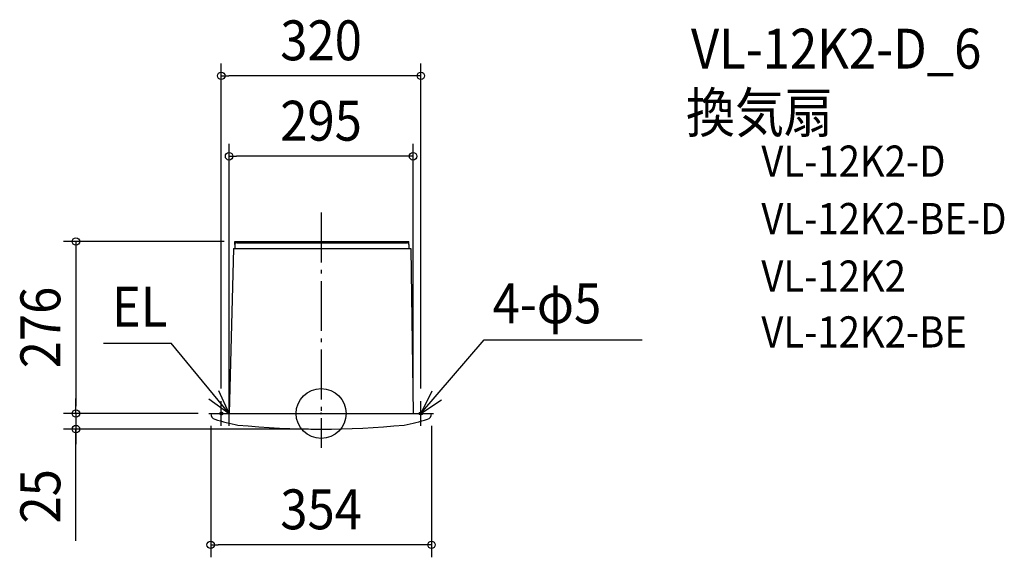
# Model space of a CAD drawing. Extents: x -483 to 1095, y -231 to 632.
import ezdxf
from ezdxf.enums import TextEntityAlignment as Align

# ---------------------------------------------------------------- set-up
doc = ezdxf.new("R2010")
doc.units = 0
doc.header["$LTSCALE"] = 20
doc.header["$PDMODE"] = 3
doc.header["$PDSIZE"] = -2
doc.linetypes.add('DASHDOT', pattern=[5.5, 4, -0.6, 0.3, -0.6])
for name, color, linetype in [('ARRANGE', 1, 'CONTINUOUS'), ('BASIS', 6, 'DASHDOT'), ('DETAIL', 5, 'CONTINUOUS'), ('ETC', 61, 'CONTINUOUS'), ('FIX', 11, 'CONTINUOUS'), ('NOTE', 4, 'CONTINUOUS'), ('OUTLINE', 3, 'CONTINUOUS'), ('SIZE', 30, 'CONTINUOUS')]:
    doc.layers.add(name, color=color, linetype=linetype)
doc.styles.get("Standard").update_dxf_attribs({"font": 'SIMPLEX.shx', "width": 0.9, "height": 64, "bigfont": 'BIGFONT.shx'})

msp = doc.modelspace()

# ---------------------------------------------------------------- linework, layer by layer
at = {"layer": 'ARRANGE', "color": 1, "linetype": 'CONTINUOUS'}
msp.add_circle((0, 0), 40, dxfattribs=at)
msp.add_point((0, 0), dxfattribs=at)
at = {"layer": 'BASIS', "color": 6, "linetype": 'DASHDOT'}
msp.add_line((0, 322.5), (0, -54.9), dxfattribs=at)
at = {"layer": 'DETAIL', "color": 5, "linetype": 'CONTINUOUS'}
for p, q in [((-138.3, 276), (140.6, 276)), ((-138.3, 271.1), (-138.3, 276)), ((-138.3, 271.1), (-138.3, 264.5)), ((-135.3, 274), (137.6, 274)), ((140.6, 271.1), (140.6, 276)), ((140.6, 271.1), (140.6, 264.5)), ((-140.6, 264.5), (-147.5, 0)), ((-140.6, 264.5), (-138.3, 264.5)), ((-138.3, 264.5), (143.8, 264.5)), ((143.8, 264.5), (147.5, 0)), ((-177, 0), (177, 0))]:
    msp.add_line(p, q, dxfattribs=at)
for centre, radius, start, end in [((-135.3, 271), 3, 90, 179), ((137.6, 271), 3, 1, 90), ((-167.1, 0.1), 9.88, 180.8054, 249.9125), ((-79.4, 276.7), 300, 252.3172, 259.6553), ((79.4, 276.7), 300, 280.3447, 287.6828), ((167.1, 0.1), 9.88, 290.0875, 359.1946), ((0, 1331.5), 1356.5, 264.3622, 275.6378)]:
    msp.add_arc(centre, radius, start, end, dxfattribs=at)
at = {"layer": 'FIX', "color": 11, "linetype": 'CONTINUOUS'}
for centre in [(-160, 0), (160, 0)]:
    msp.add_circle(centre, 2.5, dxfattribs=at)
at = {"layer": 'NOTE', "color": 4, "linetype": 'CONTINUOUS'}
for p, q in [((-348.6, 112.9), (-240.5, 112.9)), ((-147.5, 0), (-240.5, 112.9)), ((160, 0), (261.7, 118.2)), ((261.7, 118.2), (514.8, 118.2)), ((-147.5, 0), (-163.9, 36.5)), ((177.8, 35.8), (160, 0)), ((-180, 23.4), (-147.5, 0)), ((-160, -20), (-160, 20)), ((-147.5, -20), (-147.5, 20)), ((160, 0), (193.3, 22.1)), ((160, -20), (160, 20)), ((-180, 0), (-140, 0)), ((-167.5, 0), (-127.5, 0)), ((140, 0), (180, 0))]:
    msp.add_line(p, q, dxfattribs=at)
at = {"layer": 'OUTLINE', "color": 3, "linetype": 'CONTINUOUS'}
for p, q in [((-138.3, 276), (140.6, 276)), ((-138.3, 271.1), (-138.3, 276)), ((-138.3, 271.1), (-138.3, 264.5)), ((140.6, 271.1), (140.6, 276)), ((140.6, 271.1), (140.6, 264.5)), ((-140.6, 264.5), (-147.5, 0)), ((-140.6, 264.5), (-138.3, 264.5)), ((140.6, 264.5), (143.8, 264.5)), ((143.8, 264.5), (147.5, 0)), ((-177, 0), (177, 0))]:
    msp.add_line(p, q, dxfattribs=at)
at = {"layer": 'SIZE', "color": 30, "linetype": 'CONTINUOUS'}
for p, q in [((-160, 40), (-160, 561.7)), ((160, 40), (160, 561.7)), ((-160, 541.7), (-148, 541.7)), ((148, 541.7), (-148, 541.7)), ((160, 541.7), (148, 541.7)), ((-147.5, 20), (-147.5, 432.7)), ((147.5, 20), (147.5, 432.7)), ((-147.5, 412.7), (-135.5, 412.7)), ((135.5, 412.7), (-135.5, 412.7)), ((147.5, 412.7), (135.5, 412.7)), ((-155.6, 276), (-413.1, 276)), ((-393.1, 276), (-393.1, 264)), ((-393.1, 264), (-393.1, 12)), ((-393.1, 12), (-393.1, 24)), ((-197, 0), (-413.1, 0)), ((-197, 0), (-413.1, 0)), ((-393.1, 0), (-393.1, 12)), ((-393.1, 0), (-393.1, 12)), ((-393.1, 0), (-393.1, -25)), ((-393.1, 0), (-393.1, -25)), ((-20, -25), (-413.1, -25)), ((-393.1, -204.5), (-393.1, -25)), ((-393.1, -25), (-393.1, -37)), ((-177, -20), (-177, -230.7)), ((177, -20), (177, -230.7)), ((-393.1, -37), (-393.1, -49)), ((-177, -210.7), (-165, -210.7)), ((165, -210.7), (-165, -210.7)), ((177, -210.7), (165, -210.7))]:
    msp.add_line(p, q, dxfattribs=at)
for centre in [(-160, 541.7), (160, 541.7), (-147.5, 412.7), (147.5, 412.7), (-393.1, 276), (-393.1, 0), (-393.1, 0), (-393.1, -25), (-177, -210.7), (177, -210.7)]:
    msp.add_circle(centre, 6, dxfattribs=at)

# ---------------------------------------------------------------- texts
at = {"layer": 'ETC', "color": 61, "linetype": 'CONTINUOUS', "width": 0.9}
for s, height, p in [('VL-12K2-D_6', 64, (593, 553.3)), ('換気扇', 64, (585.1, 450.7)), ('VL-12K2-D', 50, (705.8, 379.9)), ('VL-12K2-BE-D', 50, (705.8, 287.7)), ('VL-12K2', 50, (705.8, 195.5)), ('VL-12K2-BE', 50, (705.8, 105.9))]:
    msp.add_text(s, height=height, dxfattribs=at).set_placement(p)
at = {"layer": 'NOTE', "color": 4, "linetype": 'CONTINUOUS', "width": 0.9}
for s, p in [('4-φ5', (275, 144.7)), ('EL', (-335.3, 139.4))]:
    msp.add_text(s, height=64, dxfattribs=at).set_placement(p)
at = {"layer": 'SIZE', "color": 30, "linetype": 'CONTINUOUS', "width": 0.9}
for s, p in [('320', (0, 566.7)), ('295', (0, 437.7)), ('354', (0, -185.7))]:
    msp.add_text(s, height=64, dxfattribs=at).set_placement(p, align=Align.CENTER)
for s, p in [('276', (-418.1, 138)), ('25', (-418.1, -132.8))]:
    msp.add_text(s, height=64, rotation=90, dxfattribs=at).set_placement(p, align=Align.CENTER)

doc.saveas('drawing.dxf')
